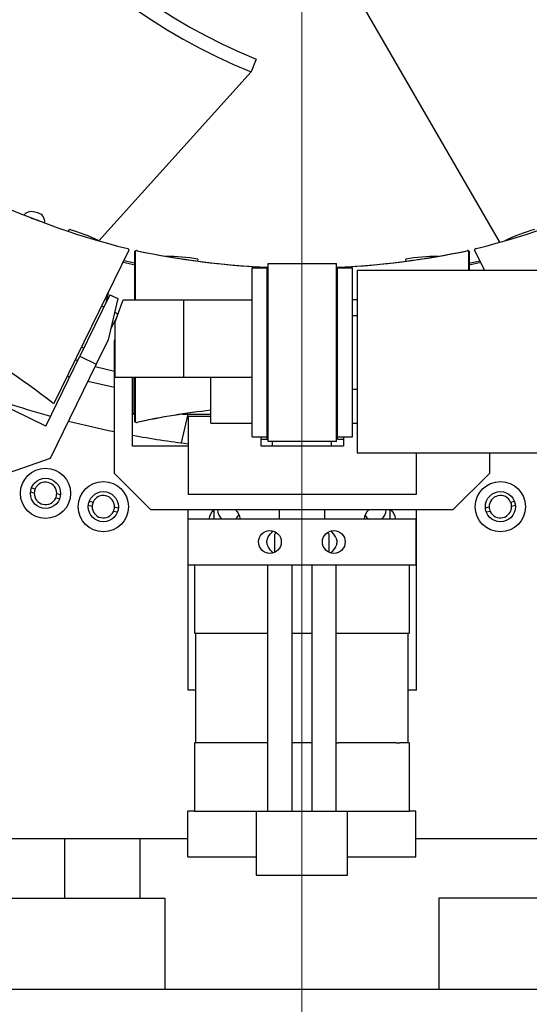
# Paper-space layout 'Blatt2' of a CAD drawing. Units: millimetres. Extents: x 11 to 419, y 1 to 296.
# Drawn here: x 47 to 52, y 227 to 236 of the extents above; entities that cross this region are included whole.
import ezdxf

# ---------------------------------------------------------------- set-up
doc = ezdxf.new("R2010")
doc.units = ezdxf.units.MM
doc.linetypes.add('CENTERX2', pattern=[20.32, 12.7, -2.54, 2.54, -2.54])
doc.styles.add('SLDTEXTSTYLE0', font='TXT', dxfattribs={"width": 0.605})
doc.dimstyles.new('SLDDIMSTYLE2', dxfattribs={"dimtxt": 3.5, "dimasz": 3.302, "dimexe": 0, "dimexo": 0.0625, "dimgap": 0.875, "dimtad": 1, "dimdec": 0, "dimlfac": 25, "dimrnd": 1e-09, "dimzin": 12, "dimdsep": 46, "dimtxsty": 'SLDTEXTSTYLE0', "dimsah": 1, "dimcen": 0.09, "dimadec": 0, "dimazin": 3, "dimtfac": 1, "dimtdec": 0, "dimtofl": 0, "dimtmove": 0, "dimatfit": 3, "dimfxl": 0, "dimfrac": 2, "dimtolj": 1, "dimtzin": 12, "dimarcsym": 0})

# ---------------------------------------------------------------- blocks, each defined once
blk = doc.blocks.new('_D_23')
at = {"color": 7, "linetype": 'Continuous', "lineweight": 0}
for p, q in [((111.6326, 266.7561), (111.6326, 176.1876)), ((33.8126, 206.9561), (33.8126, 176.1876)), ((111.6326, 177.1876), (33.8126, 177.1876))]:
    blk.add_line(p, q, dxfattribs=at)
at = {"color": 7, "linetype": 'Continuous', "lineweight": 18}
for points in [[(33.8126, 177.1876), (37.1146, 176.6796), (37.1146, 177.6956)], [(111.6326, 177.1876), (108.3306, 177.6956), (108.3306, 176.6796)]]:
    blk.add_solid(points, dxfattribs=at)
at = {"color": 7, "linetype": 'Continuous', "lineweight": 18, "insert": (68.3379, 181.6994), "char_height": 3.5, "attachment_point": 1, "style": 'SLDTEXTSTYLE0'}
blk.add_mtext('1946', dxfattribs=at)

psp = doc.layouts.new('Blatt2')

# ---------------------------------------------------------------- linework, layer by layer
at = {"color": 7, "linetype": 'CENTERX2', "lineweight": 18}
psp.add_line((49.61263, 203.805632), (49.61263, 275.431034), dxfattribs=at)
at = {"color": 7, "linetype": 'Continuous', "lineweight": 25}
for p, q in [((51.346631, 233.781669), (50.033468, 236.056135)), ((49.21263, 235.387397), (49.167677, 235.276135)), ((49.167677, 235.276135), (47.833859, 233.794779)), ((47.283604, 233.979975), (47.244629, 233.988973)), ((47.297502, 234.040174), (47.258527, 234.049172)), ((47.568102, 233.87729), (47.572114, 233.89467)), ((47.443395, 232.370706), (48.099573, 233.716069)), ((48.149418, 233.276135), (48.149418, 233.704562)), ((48.152895, 233.704562), (48.152895, 233.411475)), ((51.075842, 233.535537), (51.075842, 233.704562)), ((51.075842, 233.536135), (51.075842, 233.704562)), ((51.079319, 233.704562), (51.079319, 233.536135)), ((51.213447, 233.536135), (51.125687, 233.716069)), ((48.152895, 233.580983), (48.045752, 233.605719)), ((48.149418, 233.598358), (48.053076, 233.620737)), ((48.701788, 233.633864), (48.697776, 233.616484)), ((49.308107, 233.556135), (49.176107, 233.556135)), ((49.176107, 232.076135), (49.176107, 233.556135)), ((49.308107, 232.076135), (49.308107, 233.556135)), ((49.316107, 232.036135), (49.316107, 233.596135)), ((49.316107, 233.596135), (49.916107, 233.596135)), ((49.916107, 232.036135), (49.916107, 233.596135)), ((50.056107, 233.556135), (49.924107, 233.556135)), ((49.924107, 232.076135), (49.924107, 233.556135)), ((50.056107, 232.076135), (50.056107, 233.556135)), ((50.527485, 233.616484), (50.523472, 233.633864)), ((51.075842, 233.598358), (51.172184, 233.620737)), ((51.179509, 233.605719), (51.079319, 233.582588)), ((48.152895, 233.516135), (48.149418, 233.516135)), ((48.152895, 233.516135), (48.149422, 233.516135)), ((49.316107, 233.516135), (49.308107, 233.516135)), ((49.924107, 233.516135), (49.916107, 233.516135)), ((50.096107, 233.536135), (50.096107, 231.936135)), ((50.096107, 233.536135), (51.696107, 233.536135)), ((48.152895, 233.411475), (48.152895, 233.276135)), ((47.929739, 233.322234), (47.666716, 232.782958)), ((47.915488, 233.338456), (47.895569, 233.252176)), ((47.929739, 233.322234), (47.998845, 233.288529)), ((47.877134, 233.214379), (47.859158, 233.223146)), ((47.877134, 233.214379), (47.859158, 233.223146)), ((47.890535, 233.287478), (47.903052, 233.284589)), ((47.998845, 233.288529), (47.915732, 232.928529)), ((47.972895, 233.076135), (48.045689, 233.276135)), ((48.045689, 233.276135), (48.576107, 233.276135)), ((48.149333, 233.28445), (48.147414, 233.276135)), ((48.576107, 233.276135), (48.576107, 232.596135)), ((48.576107, 233.276135), (49.176107, 233.276135)), ((50.096107, 233.276135), (50.056107, 233.276135)), ((47.935732, 233.015159), (47.992895, 233.13236)), ((47.996553, 233.156135), (47.971141, 233.168529)), ((47.996553, 233.156135), (47.971141, 233.168529)), ((47.989418, 233.125231), (47.989418, 233.121531)), ((47.992895, 233.156135), (47.992895, 233.13236)), ((48.002013, 233.156135), (47.996553, 233.156135)), ((48.002013, 233.156135), (47.996553, 233.156135)), ((48.002013, 233.156135), (47.996553, 233.156135)), ((50.096107, 233.136135), (50.056107, 233.136135)), ((47.972895, 233.076135), (47.972895, 232.596135)), ((47.68381, 232.863629), (47.701786, 232.854861)), ((47.68381, 232.863629), (47.701786, 232.854861)), ((47.915732, 232.928529), (47.810523, 232.712818)), ((47.969418, 232.916135), (47.972895, 232.931196)), ((47.969418, 232.676135), (47.969418, 232.916135)), ((47.368624, 232.171778), (47.666716, 232.782958)), ((47.666716, 232.782958), (47.810523, 232.712818)), ((47.810523, 232.712818), (47.407222, 231.885928)), ((47.629592, 232.752466), (47.649592, 232.747848)), ((47.800594, 232.692461), (47.969418, 232.653485)), ((47.368624, 232.171778), (46.395039, 232.646627)), ((47.577608, 232.600258), (47.557608, 232.604876)), ((47.969418, 231.756135), (47.969418, 232.676135)), ((47.969418, 232.676135), (47.972895, 232.676135)), ((47.969418, 232.509802), (47.737608, 232.56332)), ((48.576107, 232.596135), (47.972895, 232.596135)), ((48.129418, 231.996135), (48.129418, 232.596135)), ((48.132895, 232.276135), (48.132895, 232.596135)), ((48.149418, 232.207707), (48.149418, 232.596135)), ((48.152895, 232.596135), (48.152895, 232.207707)), ((48.816107, 232.596135), (48.576107, 232.596135)), ((48.816107, 232.196135), (48.816107, 232.596135)), ((49.176107, 232.596135), (48.816107, 232.596135)), ((50.056107, 232.496135), (50.096107, 232.496135)), ((48.149418, 232.396135), (48.152895, 232.396135)), ((48.149422, 232.396135), (48.152895, 232.396135)), ((48.129418, 232.276135), (48.132895, 232.276135)), ((48.152895, 232.276135), (48.132895, 232.276135)), ((48.614432, 232.276135), (48.556327, 232.024454)), ((48.563531, 232.276135), (48.816107, 232.276135)), ((48.616107, 232.256135), (48.616107, 231.576135)), ((48.816107, 232.256135), (48.616107, 232.256135)), ((48.816107, 232.196135), (49.176107, 232.196135)), ((50.056107, 232.196135), (50.096107, 232.196135)), ((49.308107, 232.116135), (49.316107, 232.116135)), ((49.916107, 232.116135), (49.924107, 232.116135)), ((48.616107, 231.996135), (48.129418, 231.996135)), ((49.176107, 232.076135), (49.308107, 232.076135)), ((49.256107, 231.996135), (49.256107, 232.076135)), ((49.256107, 232.056135), (49.308107, 232.056135)), ((49.976107, 231.996135), (49.256107, 231.996135)), ((49.308107, 232.056135), (49.308107, 232.076135)), ((49.916107, 232.036135), (49.316107, 232.036135)), ((49.35263, 232.036135), (49.35263, 231.996135)), ((49.87263, 231.996135), (49.87263, 232.036135)), ((49.924107, 232.076135), (50.056107, 232.076135)), ((49.924107, 232.056135), (49.924107, 232.076135)), ((49.924107, 232.056135), (49.976107, 232.056135)), ((49.976107, 232.076135), (49.976107, 231.996135)), ((50.096107, 231.936135), (51.696107, 231.936135)), ((50.616107, 231.576135), (50.616107, 231.936135)), ((51.255842, 231.936135), (51.255842, 231.756135)), ((47.407222, 231.885928), (46.979329, 231.738593)), ((48.289418, 231.436135), (47.969418, 231.756135)), ((51.255842, 231.756135), (50.935842, 231.436135)), ((47.267912, 231.583875), (47.234597, 231.591566)), ((47.243595, 231.630541), (47.27691, 231.62285)), ((47.464544, 231.579531), (47.497859, 231.57184)), ((48.616107, 231.576135), (50.616107, 231.576135)), ((47.488861, 231.532865), (47.455546, 231.540556)), ((47.750267, 231.513567), (47.783582, 231.505875)), ((51.441678, 231.505875), (51.474993, 231.513567)), ((47.774584, 231.466901), (47.741269, 231.474592)), ((47.995533, 231.41589), (47.962218, 231.423582)), ((47.971216, 231.462557), (48.004531, 231.454865)), ((50.935842, 231.436135), (48.289418, 231.436135)), ((48.61263, 231.436135), (48.61263, 231.356135)), ((48.616107, 231.356135), (48.616107, 231.436135)), ((48.843881, 231.356135), (48.843881, 231.436135)), ((49.41263, 231.436135), (49.41263, 231.356135)), ((49.81263, 231.356135), (49.81263, 231.436135)), ((50.383881, 231.436135), (50.383881, 231.356135)), ((50.616107, 229.856135), (50.616107, 231.436135)), ((51.220729, 231.454865), (51.254044, 231.462557)), ((51.263042, 231.423582), (51.229727, 231.41589)), ((51.483991, 231.474592), (51.450676, 231.466901)), ((48.61263, 231.356135), (48.61263, 230.956135)), ((50.61263, 231.356135), (48.61263, 231.356135)), ((50.61263, 231.356135), (50.61263, 230.956135)), ((49.392288, 231.23639), (49.37263, 231.225041)), ((49.37263, 231.225041), (49.37263, 231.064483)), ((49.85263, 231.225041), (49.832972, 231.23639)), ((49.85263, 231.064483), (49.85263, 231.225041)), ((48.61263, 230.956135), (50.61263, 230.956135)), ((48.61263, 230.956135), (48.61263, 230.796135)), ((48.616107, 229.856135), (48.616107, 230.956135)), ((48.67263, 230.956135), (48.67263, 230.356135)), ((49.31063, 230.956135), (49.31063, 230.356135)), ((49.52663, 230.356135), (49.52663, 230.956135)), ((49.69863, 230.956135), (49.69863, 230.356135)), ((49.91463, 230.356135), (49.91463, 230.956135)), ((50.55263, 230.956135), (50.55263, 230.356135)), ((48.61263, 230.796135), (48.616107, 230.796135)), ((48.67263, 230.356135), (48.753817, 230.356135)), ((48.68263, 229.396135), (48.68263, 230.356135)), ((48.753817, 230.356135), (48.787269, 230.356135)), ((48.787269, 230.356135), (49.29463, 230.356135)), ((49.29463, 230.356135), (49.31063, 230.356135)), ((49.31063, 230.356135), (49.31063, 229.396135)), ((49.52663, 230.356135), (49.54263, 230.356135)), ((49.52663, 229.396135), (49.52663, 230.356135)), ((49.54263, 230.356135), (49.68263, 230.356135)), ((49.68263, 230.356135), (49.69863, 230.356135)), ((49.69863, 230.356135), (49.69863, 229.396135)), ((49.91463, 230.356135), (49.93063, 230.356135)), ((49.91463, 229.396135), (49.91463, 230.356135)), ((49.93063, 230.356135), (50.437991, 230.356135)), ((50.437991, 230.356135), (50.471444, 230.356135)), ((50.471444, 230.356135), (50.55263, 230.356135)), ((50.54263, 230.356135), (50.54263, 229.396135)), ((48.68263, 229.856135), (48.616107, 229.856135)), ((50.616107, 229.856135), (50.54263, 229.856135)), ((48.67263, 229.396135), (48.67263, 228.796135)), ((48.753817, 229.396135), (48.67263, 229.396135)), ((48.787269, 229.396135), (48.753817, 229.396135)), ((49.29463, 229.396135), (48.787269, 229.396135)), ((49.31063, 229.396135), (49.29463, 229.396135)), ((49.31063, 229.396135), (49.31063, 228.796135)), ((49.52663, 228.796135), (49.52663, 229.396135)), ((49.54263, 229.396135), (49.52663, 229.396135)), ((49.68263, 229.396135), (49.54263, 229.396135)), ((49.69863, 229.396135), (49.68263, 229.396135)), ((49.69863, 229.396135), (49.69863, 228.796135)), ((49.91463, 228.796135), (49.91463, 229.396135)), ((49.91463, 229.396135), (49.93063, 229.396135)), ((50.437991, 229.396135), (49.93063, 229.396135)), ((50.437991, 229.396135), (50.471444, 229.396135)), ((50.55263, 229.396135), (50.471444, 229.396135)), ((50.55263, 229.396135), (50.55263, 228.796135)), ((48.61263, 228.396135), (48.61263, 228.796135)), ((48.67263, 228.796135), (48.61263, 228.796135)), ((48.67263, 228.796135), (48.753817, 228.796135)), ((48.753817, 228.796135), (48.787269, 228.796135)), ((48.787269, 228.796135), (49.29463, 228.796135)), ((49.21263, 228.796135), (49.21263, 228.236135)), ((49.29463, 228.796135), (49.31063, 228.796135)), ((49.31063, 228.796135), (49.52663, 228.796135)), ((49.52663, 228.796135), (49.54263, 228.796135)), ((49.54263, 228.796135), (49.68263, 228.796135)), ((49.68263, 228.796135), (49.69863, 228.796135)), ((49.69863, 228.796135), (49.91463, 228.796135)), ((49.91463, 228.796135), (49.93063, 228.796135)), ((49.93063, 228.796135), (50.437991, 228.796135)), ((50.01263, 228.236135), (50.01263, 228.796135)), ((50.437991, 228.796135), (50.471444, 228.796135)), ((50.471444, 228.796135), (50.55263, 228.796135)), ((50.61263, 228.796135), (50.55263, 228.796135)), ((50.61263, 228.396135), (50.61263, 228.796135)), ((48.61263, 228.556135), (45.833741, 228.556135)), ((47.53263, 228.556135), (47.53263, 228.036135)), ((48.19263, 228.556135), (48.19263, 228.036135)), ((53.391519, 228.556135), (50.61263, 228.556135)), ((48.61263, 228.396135), (49.21263, 228.396135)), ((50.01263, 228.396135), (50.61263, 228.396135)), ((49.21263, 228.236135), (50.009957, 228.236135)), ((50.009957, 228.236135), (50.01263, 228.236135)), ((41.21263, 228.036135), (48.41263, 228.036135)), ((48.41263, 228.036135), (48.41263, 227.236135)), ((58.01263, 228.036135), (50.81263, 228.036135)), ((50.81263, 228.036135), (50.81263, 227.236135)), ((39.57263, 227.236135), (59.33263, 227.236135))]:
    psp.add_line(p, q, dxfattribs=at)
at = {"color": 7, "linetype": 'Continuous', "lineweight": 25, "flags": 128}
for points in [[(47.283604, 233.979975), (47.298465, 233.974966), (47.308105, 233.969804)], [(49.029821, 231.356135), (49.042167, 231.366598), (49.062531, 231.396277)], [(50.166408, 231.388843), (50.183093, 231.366598), (50.19544, 231.356135)]]:
    psp.add_lwpolyline(points, dxfattribs=at)
at = {"color": 7, "linetype": 'Continuous', "lineweight": 25}
for centre, radius in [((47.366228, 231.581703), 0.22), ((47.366228, 231.581703), 0.132), ((47.8729, 231.464729), 0.22), ((51.35236, 231.464729), 0.22), ((47.8729, 231.464729), 0.132), ((51.35236, 231.464729), 0.132), ((49.33263, 231.156135), 0.1), ((49.89263, 231.156135), 0.1)]:
    psp.add_circle(centre, radius, dxfattribs=at)
for centre, radius, start, end in [((51.081398, 240.01276), 5.108615, 131.202337, 248), ((51.081398, 240.01276), 4.988615, 131.202337, 248), ((49.77241, 240.483731), 6.964484, 232.0079157, 255.9920843), ((49.452851, 240.483731), 6.964484, 284.0079157, 307.9920843), ((47.240531, 233.971222), 0.08, 77, 141.8262314), ((47.279506, 233.962224), 0.08, 351.8536691, 77), ((47.134693, 232.355624), 1.6, 64.028488, 74.134016), ((52.090567, 232.355624), 1.6, 105.865984, 115.971512), ((48.081774, 233.706949), 0.02, 27.1301024, 75.9920843), ((51.143487, 233.706949), 0.02, 104.0079157, 152.8698976), ((48.161418, 233.688562), 0.02, 85.0114172, 126.8698976), ((48.164895, 233.688562), 0.02, 78.0079157, 94.985078), ((49.61263, 240.520619), 6.964484, 258.0079157, 267.5598122), ((49.616107, 240.520619), 6.964484, 258.0079157, 267.3191112), ((48.420266, 232.058826), 1.6, 79.865984, 89.971512), ((49.61263, 240.520619), 6.964484, 272.4974516, 281.9920843), ((49.616107, 240.520619), 6.964484, 272.6808888, 281.9920843), ((50.804994, 232.058826), 1.6, 90.028488, 100.134016), ((51.063842, 233.688562), 0.02, 85.0114178, 101.9920843), ((51.063842, 233.688562), 0.02, 85.0131701, 101.9920843), ((51.067319, 233.688562), 0.02, 53.1301024, 94.9868304), ((49.28942, 233.543779), 0.02, 38.1545801, 87.3191112), ((49.942794, 233.543779), 0.02, 92.6808888, 141.8454199), ((43.140306, 226.885904), 6.964484, 52.0079157, 60.7074474), ((49.61263, 240.156135), 8.2, 249.6615768, 254.4209935), ((47.439624, 232.390347), 0.02, 232.0079157, 280.8698976), ((49.61263, 225.39165), 6.964484, 96.5672465, 101.9920843), ((49.616107, 225.39165), 6.964484, 96.5960416, 101.9920843), ((49.61263, 240.156135), 8.2, 255.5598664, 258.4401336), ((48.161418, 232.223707), 0.02, 233.1301024, 274.9890094), ((48.161418, 232.223707), 0.02, 233.1301024, 274.986831), ((48.164895, 232.223707), 0.02, 265.0131707, 281.9920843), ((49.61263, 240.156135), 8.2, 259.5790065, 263.019751), ((47.366228, 231.581703), 0.09834, 358.7344506, 155.2655494), ((47.366228, 231.581703), 0.09834, 178.7344506, 335.2655494), ((47.366228, 231.581703), 0.09834, 155.2655494, 178.7344506), ((47.366228, 231.581703), 0.09834, 335.2655494, 358.7344506), ((47.8729, 231.464729), 0.09834, 155.2655494, 178.7344506), ((47.8729, 231.464729), 0.09834, 358.7344506, 155.2655494), ((51.35236, 231.464729), 0.09834, 24.7344506, 181.2655494), ((51.35236, 231.464729), 0.09834, 1.2655494, 24.7344506), ((47.8729, 231.464729), 0.09834, 178.7344506, 335.2655494), ((47.8729, 231.464729), 0.09834, 335.2655494, 358.7344506), ((48.936107, 231.336135), 0.14, 134.4153086, 171.7867893), ((48.97263, 231.436135), 0.09834, 180, 234.4397249), ((48.936107, 231.336135), 0.14, 8.2132107, 45.5846914), ((50.296107, 231.336135), 0.14, 134.4153086, 171.7867893), ((50.25263, 231.436135), 0.09834, 305.5602751, 0), ((50.296107, 231.336135), 0.14, 8.2132107, 45.5846914), ((51.35236, 231.464729), 0.09834, 181.2655494, 204.7344506), ((51.35236, 231.464729), 0.09834, 204.7344506, 1.2655494)]:
    psp.add_arc(centre, radius, start, end, dxfattribs=at)
for points, knots in [([(48.149422, 233.516135), (48.149422, 233.514046), (48.149422, 233.509869), (48.149422, 233.476635), (48.149422, 233.424635), (48.149422, 233.357786), (48.149422, 233.302331), (48.149422, 233.276135)], [0, 0, 0, 0, 0.2042755, 0.40855099, 0.61282649, 0.81710199, 1, 1, 1, 1]), ([(48.149422, 233.464135), (48.149422, 233.462478), (48.149422, 233.459066), (48.149422, 233.430942), (48.149422, 233.383514), (48.149422, 233.330696), (48.149422, 233.289535), (48.149422, 233.276135)], [0, 0, 0, 0, 0.20680515, 0.42599785, 0.65430325, 0.88745362, 1, 1, 1, 1]), ([(48.152895, 233.463166), (48.152895, 233.462086), (48.152895, 233.459689), (48.152895, 233.445248), (48.152895, 233.42799), (48.152895, 233.425476)], [0, 0, 0, 0, 0.41182932, 0.91432179, 1, 1, 1, 1]), ([(48.152899, 233.516096), (48.152899, 233.51444), (48.152899, 233.511129), (48.152899, 233.479133), (48.152899, 233.428321), (48.152899, 233.360861), (48.152899, 233.303984), (48.152899, 233.276135)], [0, 0, 0, 0, 0.20163883, 0.40327766, 0.60491649, 0.80655532, 1, 1, 1, 1]), ([(48.149422, 232.596135), (48.149422, 232.583875), (48.149422, 232.5427), (48.149422, 232.487953), (48.149422, 232.43555), (48.149422, 232.402421), (48.149422, 232.39823), (48.149422, 232.396135)], [0, 0, 0, 0, 0.095838362, 0.321878771, 0.547919181, 0.77395959, 1, 1, 1, 1]), ([(48.152899, 232.596135), (48.152899, 232.585502), (48.152899, 232.545751), (48.152899, 232.491724), (48.152899, 232.438115), (48.152899, 232.403759), (48.152899, 232.398702), (48.152899, 232.396174)], [0, 0, 0, 0, 0.08365454, 0.31274091, 0.54182727, 0.77091364, 1, 1, 1, 1]), ([(49.359648, 231.059854), (49.345184, 231.075491), (49.325257, 231.097033), (49.309844, 231.130578), (49.306444, 231.14704), (49.306057, 231.160794), (49.308419, 231.177809), (49.323561, 231.213304), (49.344566, 231.23607), (49.359648, 231.252416)], [0, 0, 0, 0, 0.29319223, 0.40391253, 0.484326, 0.5001557, 0.57340335, 0.69371592, 1, 1, 1, 1]), ([(49.865612, 231.252416), (49.880077, 231.236779), (49.900003, 231.215236), (49.915416, 231.181691), (49.918816, 231.165229), (49.919204, 231.151476), (49.916841, 231.134461), (49.9017, 231.098965), (49.880694, 231.076199), (49.865612, 231.059854)], [0, 0, 0, 0, 0.293192233, 0.403912528, 0.484326002, 0.500155698, 0.573403347, 0.693715915, 1, 1, 1, 1])]:
    psp.add_open_spline(points, degree=3, knots=knots, dxfattribs=at)

# ---------------------------------------------------------------- dimensions: what is measured, and where the dimension line sits
at = {"color": 7, "linetype": 'Continuous', "lineweight": 18}
dim = psp.add_linear_dim(base=(33.8126301629, 177.1876314335), p1=(111.6326301629, 266.7561346549), p2=(33.8126301629, 206.9561346549), dimstyle='SLDDIMSTYLE2', dxfattribs=at)
dim.commit()
dim.dimension.update_dxf_attribs({"geometry": '_D_23', "text_midpoint": (72.7226301629, 177.1876314335), "dimtype": 160})

doc.saveas('drawing.dxf')
